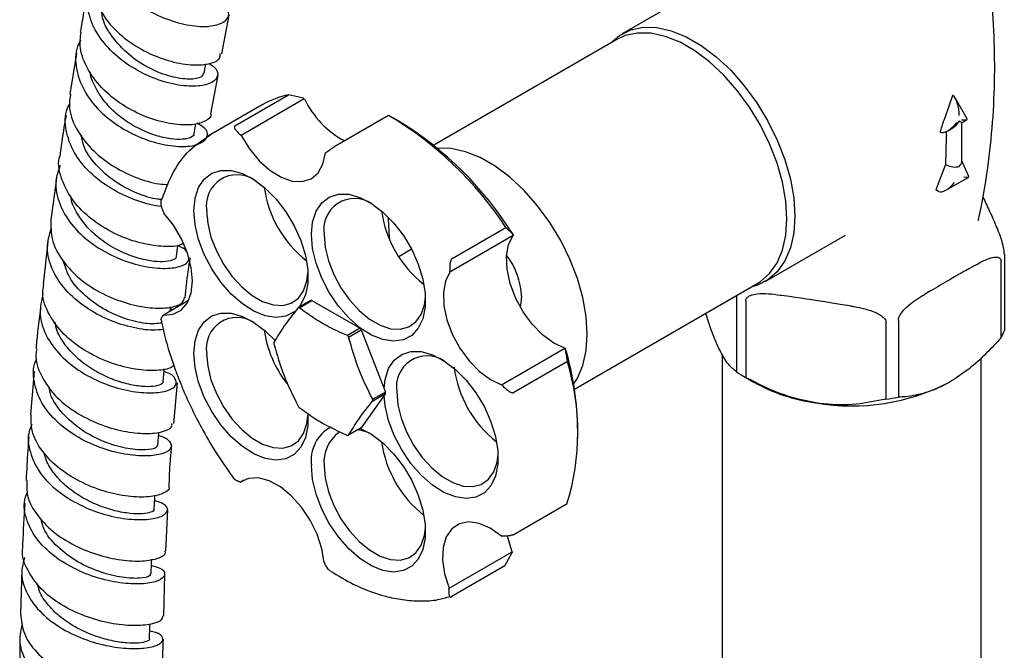
# Model space of a CAD drawing. Units: millimetres. Extents: x 3 to 3996, y 5 to 3995.
# Drawn here: x 3195 to 3305, y 3546 to 3616 of the extents above; entities that cross this region are included whole.
import ezdxf

# ---------------------------------------------------------------- set-up
doc = ezdxf.new("R2010")
doc.units = ezdxf.units.MM

msp = doc.modelspace()

# ---------------------------------------------------------------- linework, layer by layer
at = {"color": 7, "linetype": 'Continuous', "lineweight": 25}
for p, q in [((3270.89, 3619.92), (3261.93, 3614.75)), ((3217.14, 3612.5), (3217.93, 3616.83)), ((3261.34, 3614.12), (3240.83, 3602.28)), ((3200.87, 3612.53), (3200.1, 3608.01)), ((3215.16, 3610.34), (3215.35, 3611.4)), ((3215.91, 3605.79), (3216.7, 3610.12)), ((3218.58, 3604.45), (3224.59, 3607.92)), ((3226.35, 3607.46), (3219.28, 3603.38)), ((3226.28, 3607.53), (3224.59, 3607.92)), ((3226.28, 3607.53), (3226.35, 3607.46)), ((3298.87, 3607.86), (3298.01, 3605.35)), ((3298.92, 3607.83), (3298.87, 3607.86)), ((3300.52, 3605.23), (3299.2, 3607.51)), ((3221.64, 3606.79), (3215.63, 3603.32)), ((3235.79, 3605.61), (3229.78, 3602.14)), ((3236.98, 3604.93), (3236.27, 3605.34)), ((3298.01, 3605.35), (3297.91, 3605.05)), ((3299.92, 3604.8), (3300.5, 3605.14)), ((3299.92, 3600.43), (3299.92, 3604.8)), ((3214.02, 3603.57), (3214.2, 3604.69)), ((3298.34, 3603.89), (3298.92, 3604.23)), ((3215.53, 3603.2), (3215.56, 3603.38)), ((3219.28, 3603.38), (3219.21, 3603.44)), ((3298.18, 3603.14), (3298.11, 3600.13)), ((3298.19, 3603.42), (3298.18, 3603.14)), ((3228.77, 3601.47), (3228.71, 3601.42)), ((3300.72, 3598.78), (3299.92, 3600.54)), ((3298.11, 3600.13), (3297.02, 3597.29)), ((3298.21, 3600.07), (3298.11, 3600.13)), ((3198.64, 3598.55), (3197.98, 3593.92)), ((3298.14, 3597.24), (3300.7, 3598.72)), ((3297.32, 3597.11), (3297.02, 3597.29)), ((3210.59, 3594.82), (3210.63, 3594.69)), ((3235.74, 3594.24), (3235.74, 3594.01)), ((3301.78, 3593.82), (3301.81, 3593.97)), ((3303.36, 3594.17), (3303.6, 3593.64)), ((3242.89, 3589.61), (3248.9, 3593.08)), ((3248.9, 3593.08), (3249.71, 3592.28)), ((3249.72, 3592.19), (3242.65, 3588.1)), ((3249.71, 3592.28), (3249.72, 3592.19)), ((3277.92, 3587.03), (3286.89, 3592.21)), ((3197.64, 3591.46), (3197.12, 3586.73)), ((3212.04, 3589.85), (3212.2, 3591.08)), ((3238.36, 3590.64), (3236.93, 3589.81)), ((3304.68, 3590.1), (3304.68, 3581.53)), ((3301.37, 3588.83), (3300.71, 3588.45)), ((3304.31, 3580.73), (3304.31, 3589.3)), ((3242.65, 3588.1), (3242.64, 3588.2)), ((3256.57, 3575), (3277.09, 3586.84)), ((3274.73, 3576.9), (3274.73, 3585.47)), ((3280.66, 3585.35), (3279.76, 3585.49)), ((3296.42, 3585.98), (3295.76, 3585.59)), ((3213.41, 3584.91), (3210.59, 3583.29)), ((3211.36, 3584), (3211.65, 3583.9)), ((3227.08, 3584.91), (3225.66, 3584.09)), ((3225.78, 3584.11), (3227.2, 3584.92)), ((3227.2, 3584.92), (3232.61, 3581.8)), ((3275.74, 3584.89), (3275.74, 3576.31)), ((3287.42, 3584.3), (3286.52, 3584.44)), ((3210.59, 3583.29), (3210.55, 3583.23)), ((3232.61, 3581.8), (3231.19, 3580.98)), ((3231.31, 3580.83), (3232.73, 3581.65)), ((3232.73, 3581.65), (3235.43, 3574.67)), ((3291.44, 3573.88), (3291.44, 3582.46)), ((3292.82, 3582.67), (3292.82, 3574.1)), ((3248.43, 3575.49), (3255.51, 3579.57)), ((3255.51, 3579.57), (3255.59, 3579.47)), ((3255.79, 3578.09), (3255.59, 3579.47)), ((3273.1, 3578.93), (3273.1, 3475.96)), ((3302.1, 3521.63), (3302.1, 3578.51)), ((3255.79, 3578.09), (3249.78, 3574.62)), ((3196.12, 3576.98), (3195.73, 3572.17)), ((3275.23, 3576.6), (3276.64, 3575.78)), ((3211.75, 3571.14), (3212.16, 3575.7)), ((3248.52, 3575.39), (3248.43, 3575.49)), ((3235.43, 3574.51), (3232.73, 3570.66)), ((3235.43, 3574.67), (3234.02, 3573.86)), ((3234.02, 3573.7), (3235.43, 3574.51)), ((3232.73, 3570.66), (3231.31, 3569.85)), ((3256.95, 3569.52), (3256.95, 3570.34)), ((3219.09, 3564.63), (3219.18, 3564.6)), ((3219.18, 3564.6), (3219.6, 3564.84)), ((3249.73, 3558.72), (3255.75, 3562.19)), ((3210.85, 3556.86), (3211.09, 3561.5)), ((3248.4, 3558.57), (3248.47, 3558.56)), ((3242.55, 3552.73), (3249.62, 3556.81)), ((3248.8, 3555.23), (3249.61, 3556.71)), ((3249.62, 3556.81), (3249.61, 3556.71)), ((3228.59, 3555.59), (3228.64, 3555.5)), ((3248.8, 3555.23), (3242.79, 3551.76)), ((3194.76, 3554.78), (3194.61, 3549.86)), ((3210.63, 3549.62), (3210.73, 3554.31)), ((3242.54, 3552.63), (3242.55, 3552.73)), ((3194.54, 3547.28), (3194.51, 3542.32))]:
    msp.add_line(p, q, dxfattribs=at)
at = {"color": 7, "linetype": 'Continuous', "lineweight": 25, "flags": 128}
for points in [[(3260.64, 3613.72), (3261.63, 3614.56), (3262.87, 3615.18), (3264.27, 3615.47), (3265.79, 3615.44), (3267.41, 3615.08), (3269.08, 3614.41), (3270.77, 3613.43), (3272.44, 3612.17), (3274.06, 3610.67), (3275.58, 3608.94), (3276.98, 3607.03), (3278.22, 3604.99), (3279.27, 3602.85), (3280.12, 3600.67), (3280.74, 3598.5), (3281.11, 3596.38), (3281.24, 3594.36)], [(3277.09, 3586.84), (3277.38, 3587.02), (3278.42, 3587.93), (3279.25, 3589.11), (3279.86, 3590.55), (3280.23, 3592.21), (3280.35, 3594.05), (3280.23, 3596.04), (3279.86, 3598.13), (3279.25, 3600.27), (3278.42, 3602.42), (3277.38, 3604.52), (3276.16, 3606.53), (3274.79, 3608.41), (3273.29, 3610.11), (3271.7, 3611.59), (3270.05, 3612.83), (3268.39, 3613.79), (3266.74, 3614.45), (3265.15, 3614.8), (3263.65, 3614.83), (3262.27, 3614.55), (3261.34, 3614.12)], [(3219.28, 3603.38), (3220.21, 3601.88), (3221.31, 3600.55), (3222.51, 3599.48), (3223.76, 3598.7), (3224.98, 3598.27), (3226.12, 3598.21), (3227.11, 3598.52), (3227.9, 3599.18), (3228.44, 3600.17), (3228.71, 3601.42)], [(3256.49, 3575.54), (3256.91, 3576.21), (3257.51, 3577.65), (3257.89, 3579.31), (3258.01, 3581.15), (3257.89, 3583.14), (3257.51, 3585.23), (3256.91, 3587.37), (3256.07, 3589.52), (3255.04, 3591.62), (3253.82, 3593.63), (3252.44, 3595.51), (3250.94, 3597.21), (3249.35, 3598.69), (3247.71, 3599.93), (3246.04, 3600.89), (3244.39, 3601.55), (3242.8, 3601.9), (3241.3, 3601.94), (3241.25, 3601.93)], [(3214.01, 3594.94), (3214.14, 3596.35), (3214.53, 3597.55), (3215.15, 3598.49), (3216, 3599.14), (3217.02, 3599.46), (3218.18, 3599.45), (3219.43, 3599.1), (3220.71, 3598.43), (3221.99, 3597.47), (3223.2, 3596.25), (3224.3, 3594.83), (3225.23, 3593.26), (3225.97, 3591.61), (3226.48, 3589.95), (3226.74, 3588.34), (3226.74, 3586.85), (3226.48, 3585.53), (3225.97, 3584.46), (3225.73, 3584.13)], [(3227.15, 3592.28), (3227.28, 3593.69), (3227.67, 3594.89), (3228.3, 3595.83), (3229.14, 3596.48), (3230.16, 3596.8), (3231.32, 3596.79), (3232.57, 3596.44), (3233.86, 3595.77), (3235.13, 3594.81), (3236.35, 3593.59), (3237.44, 3592.17), (3238.38, 3590.6), (3239.11, 3588.96), (3239.62, 3587.29), (3239.88, 3585.68), (3239.88, 3584.19), (3239.62, 3582.88), (3239.11, 3581.8), (3238.38, 3581), (3237.44, 3580.52), (3236.35, 3580.36), (3235.13, 3580.54), (3233.86, 3581.05), (3232.57, 3581.87), (3231.32, 3582.97), (3230.16, 3584.29), (3229.14, 3585.8), (3228.3, 3587.41), (3227.67, 3589.08), (3227.28, 3590.73), (3227.15, 3592.28)], [(3225.26, 3583.68), (3225.23, 3583.66), (3224.3, 3583.17), (3223.2, 3583.02), (3221.99, 3583.2), (3220.71, 3583.71), (3219.43, 3584.53), (3218.18, 3585.62), (3217.02, 3586.95), (3216, 3588.45), (3215.15, 3590.07), (3214.53, 3591.74), (3214.14, 3593.38), (3214.01, 3594.94)], [(3215.42, 3594.94), (3215.55, 3593.51), (3215.91, 3591.99), (3216.51, 3590.46), (3217.3, 3588.99), (3218.26, 3587.63), (3219.35, 3586.44), (3220.51, 3585.49), (3221.69, 3584.8), (3222.85, 3584.42), (3223.94, 3584.35), (3224.9, 3584.6), (3225.69, 3585.16), (3226.28, 3586.01), (3226.65, 3587.1), (3226.76, 3588)], [(3210.59, 3583.29), (3211.67, 3583.38), (3212.58, 3583.85), (3213.27, 3584.65), (3213.7, 3585.76), (3213.85, 3587.1), (3213.71, 3588.62), (3213.29, 3590.22), (3212.61, 3591.82), (3211.71, 3593.34), (3210.63, 3594.69)], [(3235.74, 3594.01), (3235.86, 3592.02), (3235.9, 3591.75)], [(3281.24, 3594.36), (3281.11, 3592.49), (3280.74, 3590.8), (3280.12, 3589.34), (3279.27, 3588.13), (3278.22, 3587.22), (3276.98, 3586.6), (3276.44, 3586.45)], [(3228.57, 3592.28), (3228.69, 3590.85), (3229.06, 3589.34), (3229.65, 3587.81), (3230.45, 3586.33), (3231.4, 3584.97), (3232.49, 3583.79), (3233.65, 3582.83), (3234.84, 3582.15), (3236, 3581.76), (3237.08, 3581.7), (3238.04, 3581.95), (3238.83, 3582.51), (3239.43, 3583.35), (3239.79, 3584.44), (3239.9, 3585.29)], [(3255.51, 3579.57), (3254.26, 3580.15), (3253.02, 3581.06), (3251.86, 3582.25), (3250.83, 3583.66), (3249.98, 3585.21), (3249.38, 3586.82), (3249.04, 3588.41), (3248.98, 3589.88), (3249.21, 3591.16), (3249.72, 3592.19)], [(3242.65, 3588.1), (3242.14, 3587.08), (3241.91, 3585.8), (3241.97, 3584.32), (3242.31, 3582.74), (3242.91, 3581.13), (3243.76, 3579.58), (3244.79, 3578.17), (3245.95, 3576.98), (3247.19, 3576.07), (3248.43, 3575.49)], [(3250.66, 3585.4), (3250.53, 3584.34), (3250.49, 3584.22)], [(3211.33, 3583.71), (3211.37, 3584.12), (3211.38, 3584.19)], [(3214.01, 3578.98), (3214.14, 3580.39), (3214.53, 3581.59), (3215.15, 3582.53), (3216, 3583.18), (3217.02, 3583.5), (3218.18, 3583.49), (3219.43, 3583.14), (3220.71, 3582.47), (3221.99, 3581.51), (3223.08, 3580.43)], [(3226.75, 3572.31), (3226.74, 3570.89), (3226.48, 3569.58), (3225.97, 3568.5), (3225.23, 3567.7), (3224.3, 3567.22), (3223.2, 3567.06), (3221.99, 3567.24), (3220.71, 3567.75), (3219.43, 3568.57), (3218.18, 3569.67), (3217.02, 3570.99), (3216, 3572.49), (3215.15, 3574.11), (3214.53, 3575.78), (3214.14, 3577.42), (3214.01, 3578.98), (3214.01, 3578.98)], [(3215.42, 3578.98), (3215.55, 3577.55), (3215.91, 3576.03), (3216.51, 3574.5), (3217.3, 3573.03), (3218.26, 3571.67), (3219.35, 3570.49), (3220.51, 3569.53), (3221.69, 3568.85), (3222.85, 3568.46), (3223.94, 3568.39), (3224.9, 3568.64), (3225.69, 3569.2), (3226.28, 3570.05), (3226.65, 3571.14), (3226.76, 3572.04)], [(3235.28, 3575.06), (3235.41, 3576.09), (3235.79, 3577.29), (3236.42, 3578.23), (3237.26, 3578.88), (3238.28, 3579.2), (3239.44, 3579.19), (3240.69, 3578.84), (3241.98, 3578.17), (3243.26, 3577.21), (3244.47, 3575.99), (3245.56, 3574.57), (3246.5, 3573.01), (3247.24, 3571.36), (3247.75, 3569.69), (3248.01, 3568.08), (3248.01, 3566.59), (3247.75, 3565.28), (3247.24, 3564.2), (3246.5, 3563.4), (3245.56, 3562.92), (3244.47, 3562.76), (3243.26, 3562.94), (3241.98, 3563.45), (3240.69, 3564.27), (3239.44, 3565.37), (3238.28, 3566.69), (3237.26, 3568.2), (3236.42, 3569.81), (3235.79, 3571.48), (3235.41, 3573.13), (3235.28, 3574.3)], [(3210.55, 3575.84), (3210.66, 3577.09), (3210.68, 3577.26)], [(3236.69, 3574.68), (3236.81, 3573.25), (3237.18, 3571.74), (3237.77, 3570.21), (3238.57, 3568.73), (3239.53, 3567.37), (3240.61, 3566.19), (3241.77, 3565.23), (3242.96, 3564.55), (3244.12, 3564.16), (3245.2, 3564.1), (3246.16, 3564.35), (3246.96, 3564.91), (3247.55, 3565.75), (3247.92, 3566.84), (3248.03, 3567.74)], [(3209.98, 3568.74), (3210.07, 3570), (3210.09, 3570.2)], [(3232.62, 3570.6), (3233.86, 3569.95), (3235.13, 3568.99), (3236.35, 3567.77), (3237.44, 3566.35), (3238.38, 3564.78), (3239.11, 3563.13), (3239.62, 3561.47), (3239.88, 3559.86), (3239.88, 3558.37), (3239.62, 3557.06), (3239.11, 3555.98), (3238.38, 3555.18), (3237.44, 3554.7), (3236.35, 3554.54), (3235.13, 3554.72), (3233.86, 3555.23), (3232.57, 3556.05), (3231.32, 3557.15), (3230.16, 3558.47), (3229.14, 3559.98), (3228.3, 3561.59), (3227.67, 3563.26), (3227.28, 3564.9), (3227.15, 3566.46), (3227.15, 3566.46)], [(3228.57, 3566.46), (3228.69, 3565.03), (3229.06, 3563.51), (3229.65, 3561.99), (3230.45, 3560.51), (3231.4, 3559.15), (3232.49, 3557.97), (3233.65, 3557.01), (3234.84, 3556.33), (3236, 3555.94), (3237.08, 3555.87), (3238.04, 3556.13), (3238.83, 3556.69), (3239.43, 3557.53), (3239.79, 3558.62), (3239.91, 3559.52)], [(3228.59, 3555.59), (3228.33, 3557.15), (3227.79, 3558.76), (3227.02, 3560.34), (3226.03, 3561.8), (3224.9, 3563.06), (3223.68, 3564.06), (3222.43, 3564.74), (3221.22, 3565.06), (3220.12, 3565.02), (3219.18, 3564.6)], [(3209.54, 3561.57), (3209.61, 3562.84), (3209.63, 3563.11)], [(3248.4, 3558.57), (3247.16, 3559.44), (3245.92, 3559.97), (3244.75, 3560.14), (3243.71, 3559.93), (3242.86, 3559.37), (3242.24, 3558.47), (3241.89, 3557.29), (3241.83, 3555.89), (3242.05, 3554.34), (3242.55, 3552.73)], [(3249.62, 3556.81), (3249.12, 3558.42), (3249.08, 3558.6)], [(3209.22, 3554.34), (3209.27, 3555.62), (3209.28, 3555.97)], [(3209.03, 3547.07), (3209.06, 3548.36), (3209.07, 3548.71)]]:
    msp.add_lwpolyline(points, dxfattribs=at)
at = {"color": 7, "linetype": 'Continuous', "lineweight": 25}
for centre, radius, start, end in [((3226.63, 3598.13), 10, 101.7427, 119.9257), ((3235.84, 3612.05), 10.53, 205.8166, 241.8349), ((3215.52, 3571.3), 39.85, 33.1316, 59.4303), ((3216.5, 3571.59), 39.13, 31.9229, 58.4518), ((3284.03, 3604.14), 14.18, 357.0743, 358.7106), ((3218.84, 3595.52), 3.46, 56.4133, 189.5815), ((3234.43, 3599.36), 12.7, 188.0333, 231.9613), ((3231.98, 3592.86), 3.46, 56.4133, 189.5815), ((3247.58, 3596.71), 12.71, 188.0441, 231.6036), ((3242.51, 3585.03), 8.16, 2.5882, 37.3835), ((3226, 3580.96), 3.15, 94.0161, 96.2029), ((3227.42, 3581.78), 3.15, 94.0161, 96.2029), ((3218.84, 3579.56), 3.46, 56.4133, 189.5815), ((3222.81, 3573.79), 12.65, 38.3619, 39.2272), ((3234.34, 3583.39), 12.61, 188.0406, 218.126), ((3221.39, 3572.98), 12.65, 38.3619, 39.2272), ((3298.11, 3584.09), 7.05, 331.5286, 338.6745), ((3230.33, 3580.16), 7.38, 179.3801, 180.6199), ((3222.98, 3569.96), 33.97, 0.6282, 16.2575), ((3240.11, 3575.26), 3.46, 56.4133, 189.5815), ((3255.67, 3579.09), 12.67, 187.4628, 231.9973), ((3229.88, 3570.2), 27.08, 342.7753, 16.932), ((3283.48, 3590.88), 16.5, 237.9764, 242.029), ((3286.18, 3592.83), 19.53, 240.7546, 262.3728), ((3287.63, 3596.91), 23.79, 260.2289, 297.3572), ((3228.06, 3574.59), 7.38, 359.3801, 0.6199), ((3287.8, 3601.95), 28.3, 277.3791, 280.207), ((3235.58, 3580.96), 12.65, 218.3619, 219.2272), ((3226.64, 3573.78), 7.38, 359.3801, 0.6199), ((3231.3, 3567.05), 4.19, 117.6551, 188.0499), ((3232.54, 3566.88), 3.99, 125.3259, 185.9863), ((3230.97, 3572.98), 3.15, 274.0161, 276.2029), ((3231.38, 3565.09), 5.45, 62.4133, 79.5096), ((3247.57, 3570.88), 12.7, 188.0333, 231.9613)]:
    msp.add_arc(centre, radius, start, end, dxfattribs=at)
for centre, major_axis, ratio, start_param, end_param in [((3298.92, 3606.01), (-0.18, 1.87), 0.365964, 4.457562, 6.028359), ((3286.19, 3610.28), (2.14, 17.52), 0.71152, 4.418475, 4.497218), ((3298.65, 3605.23), (1.19, 1.44), 0.431155, 3.214058, 4.784855), ((3298.92, 3605.38), (0.71, 1.22), 0.577335, 3.92695, 4.71243), ((3298.92, 3605.38), (1, -0.577), 0.00007, 0.000041, 0.785439), ((3299.19, 3605.54), (1.34, -0.36), 0.18441, 5.315345, 6.465546), ((3298.92, 3600.32), (0.989, 0.215), 0.675819, 5.352083, 6.137481), ((3298.92, 3600.32), (0.998, -0.146), 0.454148, 3.993255, 5.564051), ((3299.45, 3599.16), (1.27, -0.41), 0.161495, 5.352042, 6.428849), ((3298.39, 3598.54), (1.11, 1.4), 0.454204, 3.207898, 4.778694)]:
    msp.add_ellipse(centre, major_axis=major_axis, ratio=ratio, start_param=start_param, end_param=end_param, dxfattribs=at)
for points, knots in [([(3203.79, 3627.61), (3203.58, 3626.86), (3203.12, 3625.32), (3203.68, 3622.8), (3205.1, 3620.38), (3207.28, 3618.3), (3209.9, 3616.74), (3212.61, 3615.79), (3215.05, 3615.47), (3216.91, 3615.73), (3217.89, 3616.43), (3217.99, 3617.33), (3217.31, 3617.9), (3217.02, 3618.15)], [0, 0, 0, 0, 0.086683, 0.180276, 0.273871, 0.367454, 0.461016, 0.554547, 0.648036, 0.741482, 0.834888, 0.928266, 1, 1, 1, 1]), ([(3301.78, 3593.96), (3301.88, 3594.41), (3302.37, 3596.51), (3302.94, 3600.37), (3303.47, 3605.49), (3303.65, 3610.64), (3303.52, 3615.76), (3303.14, 3620.44), (3302.66, 3623.37), (3302.46, 3624.64)], [0, 0, 0, 0, 0.0448382, 0.2119253, 0.378757, 0.5450414, 0.7105356, 0.8749921, 1, 1, 1, 1]), ([(3202.62, 3621.76), (3202.57, 3621.59), (3202.29, 3620.63), (3202.77, 3618.72), (3204.05, 3616.3), (3206.17, 3614.19), (3208.76, 3612.58), (3211.48, 3611.56), (3213.98, 3611.17), (3215.89, 3611.36), (3216.96, 3611.89), (3216.95, 3612.36), (3216.95, 3612.53)], [0, 0, 0, 0, 0.024079, 0.138464, 0.252797, 0.367083, 0.481335, 0.595566, 0.709792, 0.824033, 0.938311, 1, 1, 1, 1]), ([(3215.72, 3611.43), (3216.01, 3611.22), (3216.72, 3610.69), (3216.72, 3609.82), (3215.85, 3609.1), (3214.07, 3608.79), (3211.68, 3609.03), (3208.98, 3609.9), (3206.32, 3611.38), (3204.07, 3613.38), (3202.5, 3615.76), (3201.94, 3618.28), (3202, 3620.08), (3202.5, 3620.87), (3202.54, 3620.94)], [0, 0, 0, 0, 0.064792, 0.157329, 0.249861, 0.342405, 0.434983, 0.52761, 0.620291, 0.713026, 0.805805, 0.898611, 0.99143, 1, 1, 1, 1]), ([(3202.1, 3619.41), (3201.95, 3618.65), (3201.66, 3617.17), (3201.41, 3615.67), (3201.29, 3614.94)], [0, 0, 0, 0, 0.5163288, 1, 1, 1, 1]), ([(3215.07, 3610.35), (3215.02, 3610.19), (3214.9, 3609.81), (3213.56, 3609.59), (3211.51, 3609.86), (3209.06, 3610.78), (3206.65, 3612.33), (3204.78, 3614.4), (3203.74, 3616.14), (3203.71, 3617.1), (3203.71, 3617.23)], [0, 0, 0, 0, 0.108381, 0.252765, 0.397199, 0.541722, 0.68632, 0.830978, 0.975715, 1, 1, 1, 1]), ([(3215.88, 3605.79), (3215.89, 3605.78), (3216.03, 3605.46), (3215.37, 3604.94), (3213.91, 3604.49), (3211.64, 3604.57), (3208.98, 3605.24), (3206.27, 3606.54), (3203.85, 3608.38), (3202.09, 3610.64), (3201.16, 3612.92), (3201.3, 3614.34), (3201.37, 3614.93)], [0, 0, 0, 0, 0.00507, 0.1192672, 0.2333728, 0.3473984, 0.4613666, 0.5753003, 0.6892296, 0.8031799, 0.9171693, 1, 1, 1, 1]), ([(3201.34, 3614.05), (3201.21, 3613.81), (3200.68, 3612.83), (3200.75, 3610.84), (3201.59, 3608.35), (3203.37, 3606.06), (3205.76, 3604.2), (3208.48, 3602.88), (3211.16, 3602.18), (3213.43, 3602.08), (3215.01, 3602.51), (3215.64, 3603.29), (3215.44, 3604.12), (3214.66, 3604.57), (3214.37, 3604.74)], [0, 0, 0, 0, 0.029721, 0.121394, 0.213088, 0.304786, 0.396466, 0.488109, 0.579697, 0.671221, 0.762684, 0.854092, 0.945462, 1, 1, 1, 1]), ([(3213.96, 3603.58), (3213.97, 3603.53), (3214.02, 3603.33), (3213.53, 3603.05), (3212.52, 3602.88), (3211.05, 3603), (3209.31, 3603.46), (3207.47, 3604.28), (3205.69, 3605.44), (3204.13, 3606.9), (3203.02, 3608.59), (3202.44, 3609.81), (3202.41, 3610.43), (3202.41, 3610.44)], [0, 0, 0, 0, 0.028427, 0.136105, 0.243804, 0.351522, 0.4593, 0.567113, 0.675001, 0.782928, 0.890917, 0.998941, 1, 1, 1, 1]), ([(3200.19, 3608), (3200.12, 3607.55), (3199.93, 3606.29), (3200.72, 3604.15), (3202.37, 3601.87), (3204.74, 3599.97), (3207.42, 3598.64), (3209.7, 3597.94), (3210.79, 3597.9), (3211.12, 3597.88)], [0, 0, 0, 0, 0.092428, 0.259048, 0.425549, 0.591943, 0.758253, 0.924514, 1, 1, 1, 1]), ([(3210.4, 3595.44), (3210.37, 3595.44), (3209.62, 3595.45), (3207.69, 3596), (3204.99, 3597.17), (3202.51, 3598.96), (3200.63, 3601.17), (3199.65, 3603.62), (3199.48, 3605.63), (3199.97, 3606.66), (3200.1, 3606.94)], [0, 0, 0, 0, 0.006488, 0.162357, 0.318344, 0.474453, 0.630671, 0.786969, 0.943312, 1, 1, 1, 1]), ([(3199.69, 3605.61), (3199.61, 3605.17), (3199.34, 3603.66), (3199.14, 3602.11), (3198.99, 3601)], [0, 0, 0, 0, 0.288517, 1, 1, 1, 1]), ([(3218.58, 3604.45), (3218.57, 3604.44), (3218.55, 3604.43), (3218.53, 3604.39), (3218.51, 3604.3), (3218.57, 3604.14), (3218.77, 3603.83), (3219.03, 3603.6), (3219.21, 3603.44)], [0, 0, 0, 0, 0.028428, 0.058083, 0.1263763, 0.2520217, 0.5018599, 1, 1, 1, 1]), ([(3210.46, 3596.22), (3210.29, 3596.22), (3209.52, 3596.24), (3207.59, 3596.85), (3205.13, 3598.13), (3203, 3600.02), (3201.65, 3601.87), (3201.46, 3603.05), (3201.4, 3603.42)], [0, 0, 0, 0, 0.0607522, 0.2713921, 0.48222, 0.6931993, 0.9043039, 1, 1, 1, 1]), ([(3228.77, 3601.47), (3228.91, 3601.56), (3229.1, 3601.7), (3229.41, 3601.91), (3229.59, 3602.03), (3229.69, 3602.09), (3229.75, 3602.12), (3229.77, 3602.13), (3229.78, 3602.14)], [0, 0, 0, 0, 0.498244, 0.748784, 0.87419, 0.941856, 0.971477, 1, 1, 1, 1]), ([(3212.78, 3591.27), (3212.65, 3591.2), (3212.14, 3590.94), (3210.4, 3590.9), (3207.87, 3591.3), (3205.09, 3592.33), (3202.5, 3593.93), (3200.39, 3596), (3199.18, 3598.36), (3198.72, 3600.11), (3198.97, 3600.95), (3198.99, 3601.01)], [0, 0, 0, 0, 0.0474474, 0.1822858, 0.3170223, 0.4516865, 0.586317, 0.7209577, 0.8556557, 0.9904471, 1, 1, 1, 1]), ([(3199.05, 3600.03), (3198.86, 3599.53), (3198.38, 3598.26), (3198.75, 3596.03), (3199.99, 3593.64), (3202.07, 3591.55), (3204.66, 3589.93), (3207.44, 3588.88), (3210.04, 3588.44), (3212.09, 3588.55), (3213.34, 3589.04), (3213.41, 3589.51), (3213.44, 3589.71)], [0, 0, 0, 0, 0.0690722, 0.1758646, 0.2826836, 0.3894963, 0.4962687, 0.6029712, 0.7095878, 0.816112, 0.9225484, 1, 1, 1, 1]), ([(3212, 3589.86), (3212.01, 3589.82), (3212.07, 3589.64), (3211.61, 3589.38), (3210.65, 3589.2), (3209.19, 3589.29), (3207.46, 3589.7), (3205.59, 3590.45), (3203.76, 3591.54), (3202.14, 3592.94), (3200.94, 3594.57), (3200.29, 3595.84), (3200.23, 3596.54), (3200.22, 3596.63)], [0, 0, 0, 0, 0.022612, 0.129198, 0.235806, 0.34245, 0.449145, 0.55591, 0.662753, 0.769669, 0.876639, 0.983671, 1, 1, 1, 1]), ([(3210.59, 3594.82), (3210.5, 3595.06), (3210.38, 3595.42), (3210.32, 3595.88), (3210.34, 3596.11), (3210.38, 3596.22), (3210.41, 3596.27), (3210.43, 3596.28), (3210.44, 3596.29)], [0, 0, 0, 0, 0.498244, 0.748784, 0.87419, 0.941856, 0.971477, 1, 1, 1, 1]), ([(3302.28, 3596.5), (3302.51, 3596), (3302.87, 3595.23), (3303.23, 3594.44), (3303.36, 3594.17)], [0, 0, 0, 0, 0.653086, 1, 1, 1, 1]), ([(3198, 3593.92), (3198, 3593.18), (3198, 3591.63), (3199.21, 3589.32), (3201.2, 3587.23), (3203.77, 3585.59), (3206.55, 3584.51), (3209.2, 3584.01), (3211.34, 3584.06), (3212.74, 3584.52), (3212.88, 3585.01), (3212.95, 3585.23)], [0, 0, 0, 0, 0.103157, 0.217273, 0.33129, 0.445228, 0.559114, 0.672982, 0.786868, 0.900804, 1, 1, 1, 1]), ([(3210.58, 3581.68), (3210.2, 3581.63), (3209.21, 3581.51), (3206.91, 3581.87), (3204.14, 3582.8), (3201.48, 3584.33), (3199.3, 3586.33), (3197.92, 3588.65), (3197.42, 3590.98), (3197.87, 3592.38), (3198.07, 3593.01)], [0, 0, 0, 0, 0.081186, 0.215959, 0.350845, 0.485851, 0.620969, 0.756178, 0.891445, 1, 1, 1, 1]), ([(3304.68, 3590.1), (3304.67, 3590.17), (3304.67, 3590.34), (3304.62, 3590.68), (3304.51, 3591.22), (3304.19, 3592.33), (3303.86, 3593.08), (3303.62, 3593.61), (3303.6, 3593.64)], [0, 0, 0, 0, 0.052915, 0.117329, 0.21605, 0.40191, 0.96286, 1, 1, 1, 1]), ([(3213.28, 3590.19), (3213.19, 3590.39), (3213.05, 3590.7), (3212.42, 3590.93), (3212.19, 3591.01)], [0, 0, 0, 0, 0.63622, 1, 1, 1, 1]), ([(3213.04, 3585.22), (3213.08, 3585.69), (3213.2, 3587.21), (3213.44, 3588.68), (3213.6, 3589.68)], [0, 0, 0, 0, 0.314805, 1, 1, 1, 1]), ([(3242.89, 3589.61), (3242.88, 3589.6), (3242.86, 3589.59), (3242.81, 3589.54), (3242.75, 3589.44), (3242.68, 3589.21), (3242.62, 3588.78), (3242.63, 3588.43), (3242.64, 3588.2)], [0, 0, 0, 0, 0.028428, 0.058083, 0.126376, 0.252022, 0.50186, 1, 1, 1, 1]), ([(3301.37, 3588.83), (3301.76, 3589.05), (3302.37, 3589.39), (3303.21, 3589.71), (3303.73, 3589.8), (3304.08, 3589.72), (3304.24, 3589.59), (3304.3, 3589.44), (3304.31, 3589.34), (3304.31, 3589.3)], [0, 0, 0, 0, 0.350161, 0.541357, 0.761871, 0.841262, 0.921227, 0.974986, 1, 1, 1, 1]), ([(3210.35, 3582.38), (3209.89, 3582.33), (3208.92, 3582.23), (3206.61, 3582.71), (3204.08, 3583.76), (3201.74, 3585.41), (3200.01, 3587.32), (3199.6, 3588.7), (3199.42, 3589.29)], [0, 0, 0, 0, 0.165086, 0.341018, 0.517099, 0.693345, 0.869742, 1, 1, 1, 1]), ([(3300.71, 3588.45), (3300.46, 3588.31), (3299.75, 3587.91), (3298.33, 3587.12), (3297.14, 3586.39), (3296.43, 3585.98), (3296.42, 3585.98)], [0, 0, 0, 0, 0.170715, 0.5, 0.99482, 1, 1, 1, 1]), ([(3211.75, 3577.66), (3211.62, 3577.55), (3211.25, 3577.22), (3209.63, 3577.01), (3207.22, 3577.19), (3204.44, 3577.95), (3201.7, 3579.27), (3199.33, 3581.1), (3197.71, 3583.31), (3196.96, 3585.27), (3197.15, 3586.39), (3197.2, 3586.72)], [0, 0, 0, 0, 0.063543, 0.189928, 0.316214, 0.442432, 0.568615, 0.694801, 0.821026, 0.94732, 1, 1, 1, 1]), ([(3197.1, 3585.69), (3196.94, 3584.92), (3196.6, 3583.35), (3197.37, 3580.93), (3199, 3578.7), (3201.35, 3576.84), (3204.09, 3575.49), (3206.88, 3574.71), (3209.35, 3574.51), (3211.17, 3574.78), (3212.13, 3575.41), (3212, 3576.18), (3211.42, 3576.76), (3210.71, 3576.93), (3210.65, 3576.94)], [0, 0, 0, 0, 0.088725, 0.179154, 0.269596, 0.360022, 0.450408, 0.540729, 0.630971, 0.721128, 0.811209, 0.901232, 0.991228, 1, 1, 1, 1]), ([(3275.74, 3584.89), (3275.75, 3584.95), (3275.77, 3585.1), (3275.95, 3585.32), (3276.36, 3585.55), (3277.57, 3585.78), (3278.79, 3585.64), (3279.7, 3585.5), (3279.76, 3585.49)], [0, 0, 0, 0, 0.052915, 0.117329, 0.21605, 0.40191, 0.96286, 1, 1, 1, 1]), ([(3286.52, 3584.44), (3286.22, 3584.49), (3284.27, 3584.81), (3282.32, 3585.1), (3280.66, 3585.35)], [0, 0, 0, 0, 0.1510398, 1, 1, 1, 1]), ([(3292.82, 3582.67), (3292.82, 3582.74), (3292.84, 3582.9), (3292.96, 3583.21), (3293.25, 3583.67), (3294.11, 3584.57), (3295, 3585.15), (3295.68, 3585.55), (3295.76, 3585.59)], [0, 0, 0, 0, 0.051021, 0.114501, 0.211286, 0.392141, 0.930311, 1, 1, 1, 1]), ([(3196.85, 3584.24), (3196.66, 3582.74), (3196.46, 3581.18), (3196.33, 3579.58), (3196.33, 3579.51)], [0, 0, 0, 0, 0.956866, 1, 1, 1, 1]), ([(3225.66, 3584.09), (3225.11, 3583.4), (3224, 3582), (3223.31, 3580.83), (3222.96, 3580.24)], [0, 0, 0, 0, 0.493151, 1, 1, 1, 1]), ([(3231.19, 3580.98), (3230.47, 3581.31), (3229.1, 3581.92), (3227.3, 3582.98), (3226.29, 3583.73), (3225.78, 3584.11)], [0, 0, 0, 0, 0.357402, 0.677169, 1, 1, 1, 1]), ([(3287.42, 3584.3), (3287.57, 3584.28), (3288.12, 3584.19), (3289.12, 3583.99), (3290.12, 3583.67), (3290.83, 3583.29), (3291.17, 3583.02), (3291.38, 3582.74), (3291.44, 3582.56), (3291.44, 3582.47), (3291.44, 3582.46)], [0, 0, 0, 0, 0.098405, 0.358682, 0.655014, 0.760954, 0.867515, 0.928945, 0.990925, 1, 1, 1, 1]), ([(3210.31, 3582.77), (3210.31, 3582.8), (3210.34, 3582.92), (3210.46, 3583.1), (3210.55, 3583.23)], [0, 0, 0, 0, 0.269967, 1, 1, 1, 1]), ([(3210.32, 3582.77), (3210.49, 3582), (3210.84, 3580.39), (3211.57, 3578.1), (3212.3, 3576.13), (3213.01, 3574.42), (3213.87, 3572.55), (3215.09, 3570.19), (3216.64, 3567.53), (3217.9, 3565.79), (3218.52, 3564.93)], [0, 0, 0, 0, 0.127574, 0.265838, 0.370642, 0.447283, 0.545425, 0.677264, 0.842781, 1, 1, 1, 1]), ([(3272.63, 3579.79), (3272.38, 3580.37), (3271.91, 3581.45), (3271.47, 3582.84), (3271.26, 3583.48)], [0, 0, 0, 0, 0.5418265, 1, 1, 1, 1]), ([(3210.51, 3575.84), (3210.52, 3575.82), (3210.59, 3575.67), (3210.17, 3575.43), (3209.24, 3575.24), (3207.81, 3575.3), (3206.08, 3575.66), (3204.18, 3576.34), (3202.32, 3577.36), (3200.63, 3578.67), (3199.34, 3580.24), (3198.6, 3581.54), (3198.51, 3582.3), (3198.48, 3582.47)], [0, 0, 0, 0, 0.0172736, 0.1229681, 0.2286762, 0.3344264, 0.4402333, 0.5461035, 0.6520449, 0.7580648, 0.864153, 0.9702909, 1, 1, 1, 1]), ([(3234.02, 3573.86), (3233.47, 3574.94), (3232.36, 3577.15), (3231.67, 3579.59), (3231.31, 3580.83)], [0, 0, 0, 0, 0.493151, 1, 1, 1, 1]), ([(3304.31, 3580.73), (3303.78, 3580.16), (3302.61, 3578.9), (3300.68, 3577.15), (3299.28, 3576.24), (3298.56, 3575.78)], [0, 0, 0, 0, 0.291654, 0.640986, 1, 1, 1, 1]), ([(3196.42, 3579.5), (3196.38, 3579.3), (3196.18, 3578.31), (3196.82, 3576.49), (3198.32, 3574.27), (3200.63, 3572.4), (3203.35, 3571.03), (3206.16, 3570.21), (3208.69, 3569.96), (3210.58, 3570.19), (3211.6, 3570.66), (3211.55, 3571.03), (3211.54, 3571.16)], [0, 0, 0, 0, 0.029528, 0.143622, 0.257619, 0.371531, 0.485376, 0.599178, 0.712964, 0.826767, 0.940621, 1, 1, 1, 1]), ([(3222.96, 3580.08), (3223.3, 3578.88), (3223.99, 3576.43), (3225.1, 3574.23), (3225.66, 3573.11)], [0, 0, 0, 0, 0.493151, 1, 1, 1, 1]), ([(3274.73, 3576.9), (3274.44, 3577.14), (3273.84, 3577.63), (3273.12, 3578.77), (3272.71, 3579.63), (3272.63, 3579.79)], [0, 0, 0, 0, 0.438248, 0.89058, 1, 1, 1, 1]), ([(3210.06, 3569.81), (3210.07, 3569.8), (3210.75, 3569.67), (3211.36, 3569.14), (3211.61, 3568.42), (3210.76, 3567.78), (3209.03, 3567.46), (3206.61, 3567.59), (3203.83, 3568.26), (3201.05, 3569.51), (3198.62, 3571.27), (3196.83, 3573.43), (3196.04, 3575.79), (3195.95, 3577.54), (3196.39, 3578.36), (3196.43, 3578.45)], [0, 0, 0, 0, 0.001545, 0.091188, 0.18079, 0.270379, 0.359989, 0.449652, 0.539391, 0.629218, 0.71913, 0.80911, 0.899135, 0.989175, 1, 1, 1, 1]), ([(3283.59, 3573.47), (3282.65, 3573.66), (3280.75, 3574.04), (3278.11, 3575.08), (3276.49, 3575.93), (3275.74, 3576.31)], [0, 0, 0, 0, 0.345618, 0.702009, 1, 1, 1, 1]), ([(3209.93, 3568.74), (3209.86, 3568.6), (3209.7, 3568.3), (3208.25, 3568.12), (3206.11, 3568.37), (3203.56, 3569.19), (3201.03, 3570.59), (3199.04, 3572.49), (3197.91, 3574.14), (3197.84, 3575.08), (3197.82, 3575.23)], [0, 0, 0, 0, 0.124746, 0.265708, 0.406748, 0.547902, 0.689187, 0.830599, 0.972114, 1, 1, 1, 1]), ([(3248.52, 3575.39), (3248.7, 3575.21), (3248.97, 3574.95), (3249.35, 3574.7), (3249.57, 3574.61), (3249.68, 3574.59), (3249.74, 3574.6), (3249.76, 3574.61), (3249.78, 3574.62)], [0, 0, 0, 0, 0.498244, 0.748784, 0.87419, 0.941856, 0.971477, 1, 1, 1, 1]), ([(3298.56, 3575.78), (3298.42, 3575.7), (3297.52, 3575.2), (3295.84, 3574.52), (3294.08, 3574.17), (3293.09, 3574.11), (3292.82, 3574.1)], [0, 0, 0, 0, 0.069924, 0.453027, 0.849354, 1, 1, 1, 1]), ([(3225.78, 3572.96), (3226.35, 3572.54), (3227.41, 3571.75), (3229.24, 3570.71), (3230.54, 3570.13), (3231.19, 3569.83)], [0, 0, 0, 0, 0.3574016, 0.6771692, 1, 1, 1, 1]), ([(3231.31, 3569.85), (3231.66, 3570.42), (3232.35, 3571.58), (3233.46, 3572.98), (3234.02, 3573.7)], [0, 0, 0, 0, 0.493151, 1, 1, 1, 1]), ([(3291.44, 3573.88), (3290.34, 3573.66), (3288.11, 3573.21), (3285.41, 3573.21), (3283.89, 3573.42), (3283.59, 3573.47)], [0, 0, 0, 0, 0.438248, 0.89058, 1, 1, 1, 1]), ([(3211.17, 3564.03), (3211.18, 3564.03), (3211.34, 3563.8), (3210.72, 3563.34), (3209.31, 3562.92), (3207.02, 3562.9), (3204.31, 3563.4), (3201.48, 3564.45), (3198.89, 3566.03), (3196.92, 3568.04), (3195.77, 3570.17), (3195.78, 3571.56), (3195.79, 3572.17)], [0, 0, 0, 0, 0.00236, 0.116342, 0.230207, 0.343975, 0.457678, 0.571351, 0.685029, 0.798738, 0.912503, 1, 1, 1, 1]), ([(3195.87, 3571.03), (3195.76, 3570.79), (3195.32, 3569.8), (3195.58, 3567.91), (3196.65, 3565.61), (3198.64, 3563.57), (3201.21, 3561.97), (3204.05, 3560.89), (3206.79, 3560.38), (3209.08, 3560.38), (3210.62, 3560.79), (3211.19, 3561.44), (3210.87, 3562.12), (3209.98, 3562.42), (3209.59, 3562.54)], [0, 0, 0, 0, 0.029307, 0.119834, 0.210396, 0.30097, 0.391527, 0.482035, 0.572467, 0.662808, 0.753057, 0.843229, 0.933355, 1, 1, 1, 1]), ([(3195.53, 3569.65), (3195.49, 3569.15), (3195.35, 3567.55), (3195.28, 3565.92), (3195.23, 3564.79)], [0, 0, 0, 0, 0.309488, 1, 1, 1, 1]), ([(3211.22, 3564.04), (3211.26, 3565.04), (3211.32, 3566.59), (3211.46, 3568.11), (3211.52, 3568.64)], [0, 0, 0, 0, 0.647558, 1, 1, 1, 1]), ([(3209.51, 3561.57), (3209.52, 3561.55), (3209.61, 3561.43), (3209.21, 3561.2), (3208.33, 3561.02), (3206.92, 3561.05), (3205.19, 3561.35), (3203.27, 3561.97), (3201.37, 3562.9), (3199.62, 3564.14), (3198.25, 3565.63), (3197.44, 3566.91), (3197.3, 3567.68), (3197.27, 3567.86)], [0, 0, 0, 0, 0.012335, 0.118141, 0.223963, 0.329817, 0.435727, 0.54171, 0.647766, 0.753891, 0.860085, 0.966339, 1, 1, 1, 1]), ([(3195.32, 3564.79), (3195.29, 3564.32), (3195.22, 3563.07), (3196.23, 3561.07), (3198.1, 3559.04), (3200.64, 3557.43), (3203.47, 3556.33), (3206.24, 3555.77), (3208.62, 3555.73), (3210.2, 3556.1), (3210.92, 3556.55), (3210.77, 3556.81), (3210.74, 3556.86)], [0, 0, 0, 0, 0.068559, 0.182318, 0.295994, 0.409598, 0.523141, 0.636642, 0.750126, 0.863625, 0.977178, 1, 1, 1, 1]), ([(3219.09, 3564.63), (3218.91, 3564.69), (3218.68, 3564.77), (3218.54, 3564.9), (3218.51, 3564.93)], [0, 0, 0, 0, 0.75544, 1, 1, 1, 1]), ([(3209.26, 3555.26), (3209.6, 3555.17), (3210.49, 3554.93), (3210.87, 3554.31), (3210.42, 3553.67), (3208.97, 3553.23), (3206.76, 3553.16), (3204.05, 3553.59), (3201.19, 3554.56), (3198.55, 3556.06), (3196.44, 3558.01), (3195.23, 3560.25), (3194.86, 3562.13), (3195.24, 3563.14), (3195.33, 3563.4)], [0, 0, 0, 0, 0.057444, 0.148381, 0.23929, 0.330202, 0.421156, 0.512183, 0.603305, 0.694525, 0.785829, 0.877187, 0.968565, 1, 1, 1, 1]), ([(3195.09, 3562.23), (3194.99, 3560.71), (3194.88, 3559.1), (3194.83, 3557.46), (3194.83, 3557.37)], [0, 0, 0, 0, 0.943942, 1, 1, 1, 1]), ([(3209.1, 3554.34), (3209.11, 3554.26), (3209.13, 3554.03), (3208.01, 3553.79), (3206.06, 3553.87), (3203.56, 3554.46), (3200.94, 3555.61), (3198.69, 3557.3), (3197.23, 3559.01), (3196.98, 3560.15), (3196.9, 3560.53)], [0, 0, 0, 0, 0.084133, 0.225135, 0.366205, 0.507383, 0.648691, 0.79013, 0.931681, 1, 1, 1, 1]), ([(3249.73, 3558.72), (3249.72, 3558.71), (3249.7, 3558.7), (3249.64, 3558.67), (3249.52, 3558.64), (3249.31, 3558.59), (3248.92, 3558.55), (3248.65, 3558.56), (3248.47, 3558.56)], [0, 0, 0, 0, 0.028428, 0.058083, 0.126376, 0.252022, 0.50186, 1, 1, 1, 1]), ([(3210.48, 3549.63), (3210.48, 3549.48), (3210.47, 3549.12), (3209.31, 3548.67), (3207.3, 3548.48), (3204.68, 3548.74), (3201.82, 3549.52), (3199.07, 3550.83), (3196.77, 3552.62), (3195.31, 3554.75), (3194.68, 3556.41), (3194.86, 3557.27), (3194.88, 3557.36)], [0, 0, 0, 0, 0.0787846, 0.1922917, 0.3056892, 0.4190115, 0.5323003, 0.6455943, 0.7589224, 0.8723037, 0.9857503, 1, 1, 1, 1]), ([(3195.05, 3556.18), (3194.91, 3555.66), (3194.54, 3554.38), (3195.13, 3552.28), (3196.61, 3550.13), (3198.89, 3548.32), (3201.64, 3546.98), (3204.52, 3546.18), (3207.16, 3545.91), (3209.22, 3546.08), (3210.45, 3546.58), (3210.64, 3547.21), (3210.12, 3547.74), (3209.29, 3547.89), (3209.05, 3547.93)], [0, 0, 0, 0, 0.061777, 0.152147, 0.242551, 0.332964, 0.423352, 0.51368, 0.603919, 0.694056, 0.784098, 0.874071, 0.964012, 1, 1, 1, 1]), ([(3229.28, 3554.62), (3229.21, 3554.69), (3228.95, 3554.94), (3228.77, 3555.26), (3228.64, 3555.5)], [0, 0, 0, 0, 0.281395, 1, 1, 1, 1]), ([(3229.29, 3554.64), (3230.14, 3554.13), (3232.2, 3552.89), (3234.91, 3551.92), (3237.4, 3551.4), (3239.37, 3551.26), (3241.15, 3551.36), (3242.2, 3551.68), (3242.65, 3551.81)], [0, 0, 0, 0, 0.177035, 0.433345, 0.574547, 0.724379, 0.88285, 1, 1, 1, 1]), ([(3209.02, 3547.07), (3209.02, 3547.06), (3209.12, 3546.96), (3208.75, 3546.76), (3207.91, 3546.57), (3206.52, 3546.57), (3204.8, 3546.82), (3202.87, 3547.37), (3200.93, 3548.23), (3199.13, 3549.38), (3197.68, 3550.79), (3196.75, 3552.12), (3196.56, 3552.97), (3196.5, 3553.25)], [0, 0, 0, 0, 0.006238, 0.110707, 0.215197, 0.319727, 0.424309, 0.528954, 0.633678, 0.738478, 0.843342, 0.948259, 1, 1, 1, 1]), ([(3242.54, 3552.63), (3242.53, 3552.43), (3242.51, 3552.13), (3242.58, 3551.85), (3242.66, 3551.75), (3242.72, 3551.73), (3242.76, 3551.74), (3242.78, 3551.75), (3242.79, 3551.76)], [0, 0, 0, 0, 0.4982439, 0.7487837, 0.8741901, 0.941856, 0.9714773, 1, 1, 1, 1]), ([(3194.61, 3549.86), (3194.69, 3549.13), (3194.84, 3547.63), (3196.3, 3545.52), (3198.5, 3543.71), (3201.22, 3542.36), (3204.1, 3541.53), (3206.8, 3541.22), (3208.93, 3541.36), (3210.29, 3541.8), (3210.38, 3542.18), (3210.43, 3542.35)], [0, 0, 0, 0, 0.107902, 0.221302, 0.334628, 0.447887, 0.561088, 0.674245, 0.787384, 0.900544, 1, 1, 1, 1]), ([(3208.98, 3540.57), (3209.17, 3540.54), (3209.98, 3540.44), (3210.54, 3539.97), (3210.46, 3539.37), (3209.33, 3538.85), (3207.36, 3538.63), (3204.77, 3538.82), (3201.89, 3539.52), (3199.09, 3540.75), (3196.72, 3542.46), (3195.1, 3544.54), (3194.36, 3546.72), (3194.68, 3548.12), (3194.82, 3548.76)], [0, 0, 0, 0, 0.027667, 0.117188, 0.206673, 0.296148, 0.385649, 0.475214, 0.564871, 0.654632, 0.744487, 0.83441, 0.924364, 1, 1, 1, 1]), ([(3210.49, 3542.35), (3210.49, 3542.57), (3210.48, 3544.15), (3210.53, 3545.7), (3210.58, 3547.05)], [0, 0, 0, 0, 0.136164, 1, 1, 1, 1])]:
    msp.add_open_spline(points, degree=3, knots=knots, dxfattribs=at)
msp.add_open_spline([(3210.44, 3596.29), (3210.84, 3597.34), (3211.62, 3599.43), (3213.47, 3601.87), (3215.06, 3602.92), (3215.86, 3603.45)], degree=3, dxfattribs=at)

doc.saveas('drawing.dxf')
